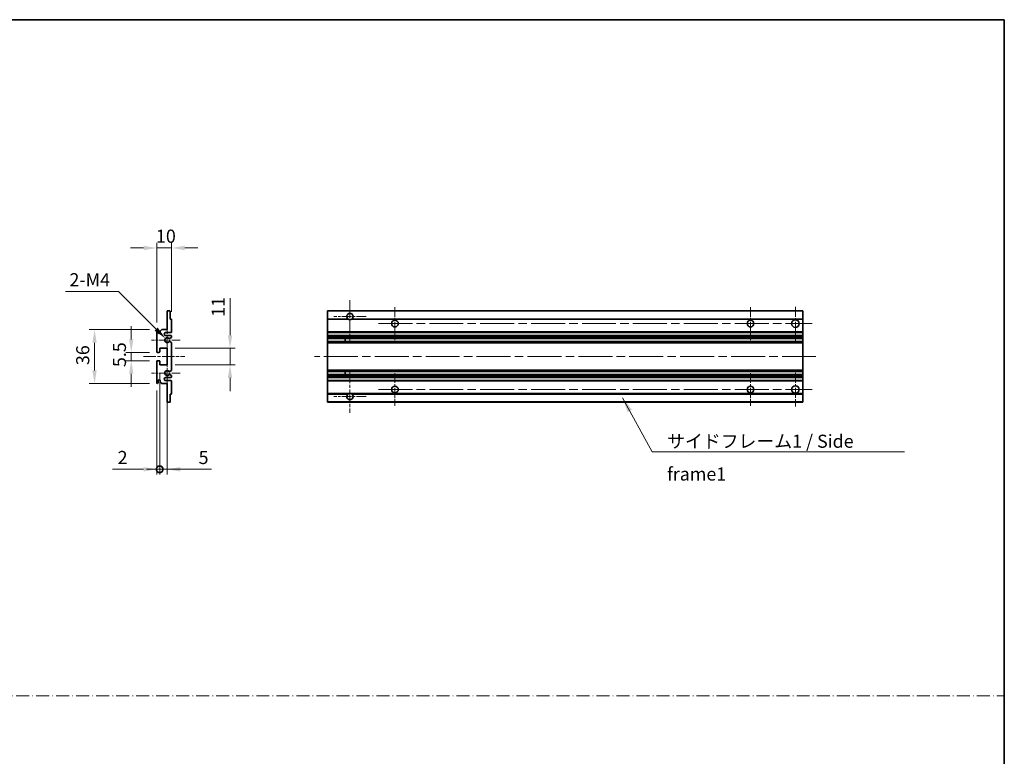
# Model space of a CAD drawing. Units: millimetres. Extents: x 0 to 8672, y 0 to 1124.
# Drawn here: x 4455 to 5113, y 492 to 984 of the extents above; entities that cross this region are included whole.
import ezdxf

# ---------------------------------------------------------------- set-up
doc = ezdxf.new("R2010")
doc.units = ezdxf.units.MM
doc.header["$LTSCALE"] = 4
doc.linetypes.add('CHAIN', pattern=[0.3543, 0.2362, -0.0295, 0.0591, -0.0295])
doc.linetypes.add('DASH_DOT', pattern=[0.37, 0.24, -0.06, 0.01, -0.06])
doc.layers.get('Defpoints').update_dxf_attribs({"lineweight": 25})
for name, color, linetype, lineweight in [('Border (ISO)', 7, 'Continuous', 35), ('Center Mark (ISO)', 131, 'Continuous', 18), ('Centerline (ISO)', 131, 'Continuous', 18), ('Dimension (ISO)', 7, 'Continuous', 18), ('Sketch Geometry (ISO)', 7, 'Continuous', 18), ('Symbol (ISO)', 7, 'Continuous', 18), ('Visible (ISO)', 7, 'Continuous', 35), ('Visible Narrow (ISO)', 7, 'Continuous', 25)]:
    doc.layers.add(name, color=color, linetype=linetype, lineweight=lineweight)
doc.styles.add('Note Text (TK)', font='txt')
doc.dimstyles.new('Default - Method 1b (TK)', dxfattribs={"dimscale": 4, "dimtxt": 2.5, "dimasz": 2.5, "dimexe": 1, "dimexo": 1.5, "dimgap": 1, "dimtad": 1, "dimtoh": 1, "dimrnd": 1e-08, "dimdsep": 46, "dimtxsty": 'Note Text (TK)', "dimcen": 0.09, "dimdle": 5, "dimclrd": 100, "dimclre": 100, "dimclrt": 7, "dimadec": 1, "dimazin": 1, "dimtfac": 1, "dimtmove": 0, "dimatfit": 3, "dimfxl": 0, "dimtolj": 1, "dimlwd": -1, "dimlwe": -1, "dimarcsym": 0})
doc.dimstyles.new('Default - Method 1b (TK)$7', dxfattribs={"dimscale": 4, "dimtxt": 2.5, "dimasz": 2.5, "dimexe": 1, "dimexo": 1.5, "dimgap": 1, "dimtad": 1, "dimtoh": 1, "dimrnd": 1e-08, "dimdsep": 46, "dimtxsty": 'Note Text (TK)', "dimcen": 0.09, "dimdle": 5, "dimclrd": 100, "dimclre": 100, "dimclrt": 7, "dimadec": 1, "dimazin": 1, "dimtfac": 1, "dimtmove": 0, "dimatfit": 3, "dimfxl": 0, "dimtolj": 1, "dimlwd": -1, "dimlwe": -1, "dimarcsym": 0})

# ---------------------------------------------------------------- blocks, each defined once
blk = doc.blocks.new('図面枠 tk図枠')
at = {"layer": 'Border (ISO)'}
for p, q in [((14.5, 289), (405.5, 289)), ((405.5, 289), (405.5, 8))]:
    blk.add_line(p, q, dxfattribs=at)
blk = doc.blocks.new('*D127')
at = {"layer": 'Defpoints', "color": 0, "transparency": 16777216}
for p in [(4546.83, 831.11), (4556.83, 783.31), (4546.83, 776.11)]:
    blk.add_point(p, dxfattribs=at)
at = {"layer": 'Dimension (ISO)', "color": 100, "transparency": 16777216}
for p, q in [((4538.08, 831.11), (4529.33, 831.11)), ((4546.83, 781.36), (4546.83, 834.61)), ((4556.83, 831.11), (4546.83, 831.11)), ((4556.83, 788.56), (4556.83, 834.61)), ((4565.58, 831.11), (4574.33, 831.11))]:
    blk.add_line(p, q, dxfattribs=at)
for points in [[(4538.08, 832.57), (4538.08, 829.65), (4546.83, 831.11)], [(4565.58, 832.57), (4565.58, 829.65), (4556.83, 831.11)]]:
    blk.add_solid(points, dxfattribs=at)
at = {"layer": 'Dimension (ISO)', "color": 7, "transparency": 16777216, "insert": (4546.36, 838.98), "char_height": 8.75, "attachment_point": 4, "style": 'Note Text (TK)'}
blk.add_mtext('\\A1;10', dxfattribs=at)
blk = doc.blocks.new('*D128')
at = {"layer": 'Defpoints', "color": 0, "transparency": 16777216}
for p in [(4552.68, 770.76), (4553.83, 769.61)]:
    blk.add_point(p, dxfattribs=at)
at = {"layer": 'Dimension (ISO)', "color": 100, "transparency": 16777216}
for p, q in [((4485.9, 802.02), (4521.42, 802.02)), ((4521.42, 802.02), (4546.49, 776.94))]:
    blk.add_line(p, q, dxfattribs=at)
blk.add_solid([(4547.52, 777.97), (4545.46, 775.91), (4552.68, 770.76)], dxfattribs=at)
at = {"layer": 'Dimension (ISO)', "color": 7, "transparency": 16777216, "insert": (4485.9, 809.89), "char_height": 8.75, "attachment_point": 4, "style": 'Note Text (TK)'}
blk.add_mtext('\\A1; \\fＭＳ Ｐゴシック|b0|i0;\\H8.7500;2-M4', dxfattribs=at)
blk = doc.blocks.new('*D129')
at = {"layer": 'Defpoints', "color": 0, "transparency": 16777216}
for p in [(4547.33, 761.36), (4529.83, 755.86), (4547.33, 755.86)]:
    blk.add_point(p, dxfattribs=at)
at = {"layer": 'Dimension (ISO)', "color": 100, "transparency": 16777216}
for p, q in [((4529.83, 770.11), (4529.83, 778.86)), ((4542.08, 761.36), (4526.33, 761.36)), ((4529.83, 761.36), (4529.83, 755.86)), ((4542.08, 755.86), (4526.33, 755.86)), ((4529.83, 747.11), (4529.83, 738.36))]:
    blk.add_line(p, q, dxfattribs=at)
for points in [[(4528.37, 770.11), (4531.28, 770.11), (4529.83, 761.36)], [(4528.37, 747.11), (4531.28, 747.11), (4529.83, 755.86)]]:
    blk.add_solid(points, dxfattribs=at)
at = {"layer": 'Dimension (ISO)', "color": 7, "transparency": 16777216, "insert": (4521.95, 751.6), "char_height": 8.75, "attachment_point": 4, "rotation": 90, "style": 'Note Text (TK)'}
blk.add_mtext('\\A1;5.5', dxfattribs=at)
blk = doc.blocks.new('*D130')
at = {"layer": 'Defpoints', "color": 0, "transparency": 16777216}
for p in [(4547.33, 776.61), (4505.33, 740.61), (4547.33, 740.61)]:
    blk.add_point(p, dxfattribs=at)
at = {"layer": 'Dimension (ISO)', "color": 100, "transparency": 16777216}
for p, q in [((4542.08, 776.61), (4501.83, 776.61)), ((4505.33, 767.86), (4505.33, 749.36)), ((4542.08, 740.61), (4501.83, 740.61))]:
    blk.add_line(p, q, dxfattribs=at)
for points in [[(4503.87, 767.86), (4506.78, 767.86), (4505.33, 776.61)], [(4503.87, 749.36), (4506.78, 749.36), (4505.33, 740.61)]]:
    blk.add_solid(points, dxfattribs=at)
at = {"layer": 'Dimension (ISO)', "color": 7, "transparency": 16777216, "insert": (4497.45, 752.92), "char_height": 8.75, "attachment_point": 4, "rotation": 90, "style": 'Note Text (TK)'}
blk.add_mtext('\\A1;36', dxfattribs=at)
blk = doc.blocks.new('*D131')
at = {"layer": 'Defpoints', "color": 0, "transparency": 16777216}
for p in [(4553.83, 764.11), (4595.83, 764.11), (4553.83, 753.11)]:
    blk.add_point(p, dxfattribs=at)
at = {"layer": 'Dimension (ISO)', "color": 100, "transparency": 16777216}
for p, q in [((4595.83, 772.86), (4595.83, 797.61)), ((4559.08, 764.11), (4599.33, 764.11)), ((4595.83, 753.11), (4595.83, 764.11)), ((4559.08, 753.11), (4599.33, 753.11)), ((4595.83, 744.36), (4595.83, 735.61))]:
    blk.add_line(p, q, dxfattribs=at)
for points in [[(4594.37, 772.86), (4597.28, 772.86), (4595.83, 764.11)], [(4594.37, 744.36), (4597.28, 744.36), (4595.83, 753.11)]]:
    blk.add_solid(points, dxfattribs=at)
at = {"layer": 'Dimension (ISO)', "color": 7, "transparency": 16777216, "insert": (4587.95, 785.11), "char_height": 8.75, "attachment_point": 4, "rotation": 90, "style": 'Note Text (TK)'}
blk.add_mtext('\\A1;11', dxfattribs=at)
blk = doc.blocks.new('_DotSmall')
at = {"color": 0, "linetype": 'ByBlock', "const_width": 0.5}
blk.add_lwpolyline([(-0.0625, 0, 1), (0.0625, 0, 1)], format="xyb", close=True, dxfattribs=at)
blk = doc.blocks.new('*D132')
at = {"layer": 'Defpoints', "color": 0, "transparency": 16777216}
for p in [(4548.83, 753.11), (4553.83, 753.11), (4553.83, 683.36)]:
    blk.add_point(p, dxfattribs=at)
at = {"layer": 'Dimension (ISO)', "color": 100, "transparency": 16777216}
for p, q in [((4548.83, 747.86), (4548.83, 679.86)), ((4553.83, 747.86), (4553.83, 679.86)), ((4548.83, 683.36), (4540.08, 683.36)), ((4548.83, 683.36), (4553.83, 683.36)), ((4562.58, 683.36), (4583.4, 683.36))]:
    blk.add_line(p, q, dxfattribs=at)
blk.add_solid([(4562.58, 684.82), (4562.58, 681.9), (4553.83, 683.36)], dxfattribs=at)
at = {"layer": 'Dimension (ISO)', "color": 100, "transparency": 16777216, "xscale": 8.75, "yscale": 8.75, "zscale": 8.75}
blk.add_blockref('_DotSmall', (4548.83, 683.36), dxfattribs=at)
at = {"layer": 'Dimension (ISO)', "color": 7, "transparency": 16777216, "insert": (4574.83, 691.23), "char_height": 8.75, "attachment_point": 4, "style": 'Note Text (TK)'}
blk.add_mtext('\\A1;5', dxfattribs=at)
blk = doc.blocks.new('*D133')
at = {"layer": 'Defpoints', "color": 0, "transparency": 16777216}
for p in [(4548.83, 753.11), (4546.83, 741.11), (4548.83, 683.36)]:
    blk.add_point(p, dxfattribs=at)
at = {"layer": 'Dimension (ISO)', "color": 100, "transparency": 16777216}
for p, q in [((4548.83, 747.86), (4548.83, 679.86)), ((4546.83, 735.86), (4546.83, 679.86)), ((4538.08, 683.36), (4517.25, 683.36)), ((4548.83, 683.36), (4546.83, 683.36)), ((4548.83, 683.36), (4566.33, 683.36))]:
    blk.add_line(p, q, dxfattribs=at)
blk.add_solid([(4538.08, 684.82), (4538.08, 681.9), (4546.83, 683.36)], dxfattribs=at)
at = {"layer": 'Dimension (ISO)', "color": 100, "transparency": 16777216, "xscale": 8.75, "yscale": 8.75, "zscale": 8.75, "rotation": 180}
blk.add_blockref('_DotSmall', (4548.83, 683.36), dxfattribs=at)
at = {"layer": 'Dimension (ISO)', "color": 7, "transparency": 16777216, "insert": (4520.75, 691.23), "char_height": 8.75, "attachment_point": 4, "style": 'Note Text (TK)'}
blk.add_mtext('\\A1;2', dxfattribs=at)

msp = doc.modelspace()

# ---------------------------------------------------------------- linework, layer by layer
at = {"layer": 'Center Mark (ISO)', "linetype": 'CHAIN', "ltscale": 9.00068}
for p, q in [((4675.9446, 796.2089), (4675.9446, 767.8589)), ((4675.9446, 749.3589), (4675.9446, 721.0089))]:
    msp.add_line(p, q, dxfattribs=at)
at = {"layer": 'Center Mark (ISO)', "linetype": 'CHAIN', "ltscale": 6.984632}
for p, q in [((4705.9446, 791.6089), (4705.9446, 769.6089)), ((4943.4446, 791.6089), (4943.4446, 769.6089)), ((4705.9446, 747.6089), (4705.9446, 725.6089)), ((4943.4446, 747.6089), (4943.4446, 725.6089))]:
    msp.add_line(p, q, dxfattribs=at)
at = {"layer": 'Center Mark (ISO)', "linetype": 'CHAIN', "ltscale": 7.143376}
for p, q in [((4973.4446, 791.8589), (4973.4446, 769.3589)), ((4973.4446, 747.8589), (4973.4446, 725.3589))]:
    msp.add_line(p, q, dxfattribs=at)
at = {"layer": 'Center Mark (ISO)', "linetype": 'CHAIN', "ltscale": 6.889386}
for p, q in [((4686.7946, 785.3589), (4665.0946, 785.3589)), ((4686.7946, 731.8589), (4665.0946, 731.8589))]:
    msp.add_line(p, q, dxfattribs=at)
at = {"layer": 'Center Mark (ISO)', "linetype": 'CHAIN', "ltscale": 6.585233}
for p, q in [((4553.8252, 779.9799), (4553.8252, 759.2379)), ((4553.8252, 757.9799), (4553.8252, 737.2379))]:
    msp.add_line(p, q, dxfattribs=at)
at = {"layer": 'Center Mark (ISO)', "linetype": 'CHAIN', "ltscale": 6.070585}
for p, q in [((4562.5752, 769.6089), (4543.4542, 769.6089)), ((4562.5752, 747.6089), (4543.4542, 747.6089))]:
    msp.add_line(p, q, dxfattribs=at)
at = {"layer": 'Centerline (ISO)', "linetype": 'CHAIN', "ltscale": 23.990969}
for p, q in [((4694.9446, 780.6089), (4984.6946, 780.6089)), ((4987.1946, 758.6089), (4652.1946, 758.6089)), ((4694.9446, 736.6089), (4984.6946, 736.6089))]:
    msp.add_line(p, q, dxfattribs=at)
at = {"layer": 'Centerline (ISO)', "linetype": 'CHAIN', "ltscale": 8.730815}
msp.add_line((4538.0752, 758.6089), (4565.5752, 758.6089), dxfattribs=at)
at = {"layer": 'Sketch Geometry (ISO)', "color": 4, "linetype": 'DASH_DOT', "lineweight": 18, "ltscale": 9.032109}
msp.add_line((3744.5001, 532.1834), (5113.0001, 532.1834), dxfattribs=at)
at = {"layer": 'Visible (ISO)'}
for p, q in [((4553.8252, 789.1089), (4555.5252, 789.1089)), ((4553.8252, 788.8089), (4553.8252, 789.1089)), ((4553.8252, 776.6089), (4553.8252, 788.8089)), ((4555.8252, 788.8089), (4555.8252, 783.6089)), ((4555.8252, 783.6089), (4556.5252, 783.6089)), ((4556.8252, 783.3089), (4556.8252, 775.1089)), ((4660.9446, 788.8089), (4660.9446, 789.1089)), ((4978.4446, 789.1089), (4660.9446, 789.1089)), ((4660.9446, 788.8089), (4660.9446, 783.6089)), ((4660.9446, 783.3089), (4660.9446, 783.6089)), ((4674.7838, 783.6089), (4660.9446, 783.6089)), ((4660.9446, 783.3089), (4660.9446, 775.1089)), ((4978.4446, 783.6089), (4677.1054, 783.6089)), ((4978.4446, 789.1089), (4978.4446, 788.8089)), ((4978.4446, 783.6089), (4978.4446, 788.8089)), ((4978.4446, 783.6089), (4978.4446, 783.3089)), ((4978.4446, 775.1089), (4978.4446, 783.3089)), ((4546.8252, 761.8589), (4546.8252, 776.1089)), ((4547.8252, 776.1089), (4547.8252, 774.7089)), ((4549.1752, 775.6089), (4550.1752, 776.6089)), ((4550.1752, 776.6089), (4553.8252, 776.6089)), ((4549.1752, 774.7089), (4549.1752, 775.6089)), ((4556.3252, 774.6089), (4552.8252, 774.6089)), ((4552.8252, 772.6089), (4556.3252, 772.6089)), ((4556.6752, 771.3389), (4555.4019, 770.6038)), ((4556.8252, 772.1089), (4556.8252, 771.5987)), ((4660.9446, 774.6089), (4660.9446, 775.1089)), ((4660.9446, 774.6089), (4660.9446, 772.6089)), ((4978.4446, 774.6089), (4660.9446, 774.6089)), ((4660.9446, 772.1089), (4660.9446, 772.6089)), ((4978.4446, 772.6089), (4660.9446, 772.6089)), ((4660.9446, 772.1089), (4660.9446, 771.5987)), ((4660.9446, 771.3389), (4660.9446, 771.5987)), ((4660.9446, 771.3389), (4660.9446, 770.6038)), ((4660.9446, 770.5636), (4660.9446, 770.6038)), ((4978.4446, 770.5636), (4660.9446, 770.5636)), ((4660.9446, 768.654), (4660.9446, 770.5636)), ((4672.7446, 770.5636), (4672.7446, 768.654)), ((4672.7572, 770.5636), (4672.7572, 768.654)), ((4978.4446, 775.1089), (4978.4446, 774.6089)), ((4978.4446, 772.6089), (4978.4446, 774.6089)), ((4978.4446, 772.6089), (4978.4446, 772.1089)), ((4978.4446, 771.5987), (4978.4446, 772.1089)), ((4978.4446, 771.5987), (4978.4446, 771.3389)), ((4978.4446, 770.6038), (4978.4446, 771.3389)), ((4978.4446, 770.6038), (4978.4446, 770.5636)), ((4978.4446, 768.654), (4978.4446, 770.5636)), ((4548.8252, 764.1089), (4548.8252, 761.6589)), ((4553.8252, 764.1089), (4548.8252, 764.1089)), ((4553.8252, 753.1089), (4553.8252, 764.1089)), ((4555.3987, 768.6156), (4556.6721, 767.9006)), ((4556.8252, 767.639), (4556.8252, 749.5787)), ((4660.9446, 768.6156), (4660.9446, 768.654)), ((4978.4446, 768.654), (4660.9446, 768.654)), ((4660.9446, 768.6156), (4660.9446, 767.9006)), ((4660.9446, 767.639), (4660.9446, 767.9006)), ((4660.9446, 767.639), (4660.9446, 749.5787)), ((4978.4446, 768.654), (4978.4446, 768.6156)), ((4978.4446, 767.9006), (4978.4446, 768.6156)), ((4978.4446, 767.9006), (4978.4446, 767.639)), ((4978.4446, 749.5787), (4978.4446, 767.639)), ((4548.5252, 761.3589), (4547.3252, 761.3589)), ((4546.8252, 741.1089), (4546.8252, 755.3589)), ((4547.3252, 755.8589), (4548.5252, 755.8589)), ((4548.8252, 755.5589), (4548.8252, 753.1089)), ((4548.8252, 753.1089), (4553.8252, 753.1089)), ((4556.3252, 744.6089), (4552.8252, 744.6089)), ((4556.6721, 749.3171), (4555.3987, 748.6021)), ((4555.4019, 746.6139), (4556.6752, 745.8788)), ((4556.8252, 745.619), (4556.8252, 745.1089)), ((4660.9446, 749.3171), (4660.9446, 749.5787)), ((4660.9446, 749.3171), (4660.9446, 748.6021)), ((4660.9446, 748.5637), (4660.9446, 748.6021)), ((4660.9446, 746.6541), (4660.9446, 748.5637)), ((4978.4446, 748.5637), (4660.9446, 748.5637)), ((4660.9446, 746.6139), (4660.9446, 746.6541)), ((4978.4446, 746.6541), (4660.9446, 746.6541)), ((4660.9446, 746.6139), (4660.9446, 745.8788)), ((4660.9446, 745.619), (4660.9446, 745.8788)), ((4660.9446, 745.619), (4660.9446, 745.1089)), ((4660.9446, 744.6089), (4660.9446, 745.1089)), ((4660.9446, 744.6089), (4660.9446, 742.6089)), ((4978.4446, 744.6089), (4660.9446, 744.6089)), ((4672.7446, 748.5637), (4672.7446, 746.6541)), ((4672.7572, 748.5637), (4672.7572, 746.6541)), ((4978.4446, 749.5787), (4978.4446, 749.3171)), ((4978.4446, 748.6021), (4978.4446, 749.3171)), ((4978.4446, 748.6021), (4978.4446, 748.5637)), ((4978.4446, 746.6541), (4978.4446, 748.5637)), ((4978.4446, 746.6541), (4978.4446, 746.6139)), ((4978.4446, 745.8788), (4978.4446, 746.6139)), ((4978.4446, 745.8788), (4978.4446, 745.619)), ((4978.4446, 745.1089), (4978.4446, 745.619)), ((4978.4446, 745.1089), (4978.4446, 744.6089)), ((4978.4446, 742.6089), (4978.4446, 744.6089)), ((4547.8252, 742.5089), (4547.8252, 741.1089)), ((4549.1752, 741.6089), (4549.1752, 742.5089)), ((4550.1752, 740.6089), (4549.1752, 741.6089)), ((4553.8252, 740.6089), (4550.1752, 740.6089)), ((4552.8252, 742.6089), (4556.3252, 742.6089)), ((4553.8252, 728.4089), (4553.8252, 740.6089)), ((4556.8252, 742.1089), (4556.8252, 733.9089)), ((4660.9446, 742.1089), (4660.9446, 742.6089)), ((4978.4446, 742.6089), (4660.9446, 742.6089)), ((4660.9446, 742.1089), (4660.9446, 733.9089)), ((4978.4446, 742.6089), (4978.4446, 742.1089)), ((4978.4446, 733.9089), (4978.4446, 742.1089)), ((4555.8252, 733.6089), (4555.8252, 728.4089)), ((4556.5252, 733.6089), (4555.8252, 733.6089)), ((4660.9446, 733.6089), (4660.9446, 733.9089)), ((4660.9446, 733.6089), (4660.9446, 728.4089)), ((4674.7838, 733.6089), (4660.9446, 733.6089)), ((4978.4446, 733.6089), (4677.1054, 733.6089)), ((4978.4446, 733.9089), (4978.4446, 733.6089)), ((4978.4446, 728.4089), (4978.4446, 733.6089)), ((4553.8252, 728.1089), (4553.8252, 728.4089)), ((4555.5252, 728.1089), (4553.8252, 728.1089)), ((4660.9446, 728.1089), (4660.9446, 728.4089)), ((4978.4446, 728.1089), (4660.9446, 728.1089)), ((4978.4446, 728.4089), (4978.4446, 728.1089))]:
    msp.add_line(p, q, dxfattribs=at)
for centre, radius in [((4705.9446, 780.6089), 2.25), ((4943.4446, 780.6089), 2.25), ((4973.4446, 780.6089), 2.5), ((4705.9446, 736.6089), 2.25), ((4943.4446, 736.6089), 2.25), ((4973.4446, 736.6089), 2.5)]:
    msp.add_circle(centre, radius, dxfattribs=at)
for centre, radius, start, end in [((4555.5252, 788.8089), 0.3, 0, 90.0000002), ((4556.5252, 783.3089), 0.3, 0, 90.0000001), ((4675.9446, 785.3589), 2.1, 303.5573095, 236.4426905), ((4675.9446, 785.3589), 2.1, 257.472095, 282.527905), ((4547.3252, 776.1089), 0.5, 0, 180), ((4548.5002, 774.7885), 0.6797, 186.7329215, 353.2670789), ((4552.8252, 773.6089), 1, 90.0000001, 270.0000001), ((4553.8252, 769.6089), 1.621, 37.728389, 322.2671999), ((4553.8252, 769.6089), 1.6, 41.3289877, 318.6666012), ((4555.2519, 770.8636), 0.3, 241.1653184, 300.0000001), ((4556.3252, 775.1089), 0.5, 270.0000001, 0), ((4556.3252, 772.1089), 0.5, 0, 90.0000001), ((4556.5252, 771.5987), 0.3, 300, 0), ((4555.2518, 768.354), 0.3, 60.6854743, 118.8302705), ((4556.5252, 767.639), 0.3, 0, 60.6854743), ((4547.3252, 761.8589), 0.5, 180, 270.0000002), ((4548.5252, 761.6589), 0.3, 270.0000002, 0), ((4547.3252, 755.3589), 0.5, 90, 180), ((4548.5252, 755.5589), 0.3, 0, 90), ((4552.8252, 743.6089), 1, 90.0000001, 270.0000001), ((4553.8252, 747.6089), 1.621, 37.7328002, 322.2716112), ((4553.8252, 747.6089), 1.6, 41.3333989, 318.6710125), ((4555.2518, 748.8637), 0.3, 241.1697296, 299.3145258), ((4555.2519, 746.3541), 0.3, 60.0000001, 118.8346818), ((4556.3252, 745.1089), 0.5, 270.0000001, 0), ((4556.5252, 749.5787), 0.3, 299.3145258, 0), ((4556.5252, 745.619), 0.3, 0, 60.0000002), ((4547.3252, 741.1089), 0.5, 180, 0), ((4548.5002, 742.4292), 0.6797, 6.7329213, 173.2670787), ((4556.3252, 742.1089), 0.5, 0, 90.0000001), ((4556.5252, 733.9089), 0.3, 270.0000001, 0), ((4675.9446, 731.8589), 2.1, 123.5573097, 56.4426903), ((4675.9446, 731.8589), 2.1, 77.4720948, 102.5279052), ((4555.5252, 728.4089), 0.3, 270, 0)]:
    msp.add_arc(centre, radius, start, end, dxfattribs=at)
for points, knots in [([(4675.4891, 783.3089), (4675.3801, 783.3331), (4675.2745, 783.366), (4675.1019, 783.4336), (4675.0126, 783.4754), (4674.9145, 783.5285), (4674.8804, 783.5483), (4674.8358, 783.5753), (4674.817, 783.5872), (4674.791, 783.604), (4674.7838, 783.6089), (4674.7838, 783.6089)], [-0.0853709187, -0.0853709187, -0.0853709187, -0.0853709187, -0.054511626, -0.054511626, -0.0293355353, -0.0293355353, -0.0179856968, -0.0179856968, -0.0089928484, -0.0089928484, 0, 0, 0, 0]), ([(4677.1054, 783.6089), (4677.1054, 783.6089), (4677.0982, 783.604), (4677.0722, 783.5872), (4677.0534, 783.5753), (4677.0088, 783.5483), (4676.9747, 783.5285), (4676.8766, 783.4754), (4676.7873, 783.4336), (4676.6146, 783.366), (4676.5091, 783.3331), (4676.4001, 783.3089)], [-0.2570614373, -0.2570614373, -0.2570614373, -0.2570614373, -0.2480685889, -0.2480685889, -0.2390757404, -0.2390757404, -0.227725902, -0.227725902, -0.2025498113, -0.2025498113, -0.1716905186, -0.1716905186, -0.1716905186, -0.1716905186]), ([(4555.0267, 770.6655), (4555.0487, 770.6404), (4555.0765, 770.6178), (4555.1069, 770.601), (4555.1071, 770.6009), (4555.1073, 770.6008)], [0.1522671185, 0.1522671185, 0.1522671185, 0.1522671185, 0.1622798581, 0.1622798581, 0.1623400483, 0.1623400483, 0.1623400483, 0.1623400483]), ([(4555.1072, 768.6168), (4555.107, 768.6167), (4555.1068, 768.6166), (4555.0764, 768.5998), (4555.0486, 768.5772), (4555.0266, 768.5521)], [0.1421941886, 0.1421941886, 0.1421941886, 0.1421941886, 0.1422543788, 0.1422543788, 0.1522671185, 0.1522671185, 0.1522671185, 0.1522671185]), ([(4555.0266, 748.6656), (4555.0486, 748.6405), (4555.0764, 748.6179), (4555.1068, 748.6011), (4555.107, 748.601), (4555.1072, 748.6009)], [0.1522671185, 0.1522671185, 0.1522671185, 0.1522671185, 0.1622798581, 0.1622798581, 0.1623400483, 0.1623400483, 0.1623400483, 0.1623400483]), ([(4555.1073, 746.6169), (4555.1071, 746.6168), (4555.1069, 746.6167), (4555.0765, 746.5999), (4555.0487, 746.5773), (4555.0267, 746.5522)], [0.1421941886, 0.1421941886, 0.1421941886, 0.1421941886, 0.1422543788, 0.1422543788, 0.1522671185, 0.1522671185, 0.1522671185, 0.1522671185]), ([(4674.7838, 733.6089), (4674.7838, 733.6089), (4674.791, 733.6137), (4674.817, 733.6305), (4674.8358, 733.6424), (4674.8804, 733.6694), (4674.9145, 733.6892), (4675.0126, 733.7423), (4675.1019, 733.7841), (4675.2745, 733.8517), (4675.3801, 733.8846), (4675.4891, 733.9089)], [-0.2570614383, -0.2570614383, -0.2570614383, -0.2570614383, -0.2480685898, -0.2480685898, -0.2390757414, -0.2390757414, -0.2277259029, -0.2277259029, -0.2025498121, -0.2025498121, -0.17169052, -0.17169052, -0.17169052, -0.17169052]), ([(4676.4001, 733.9089), (4676.5091, 733.8846), (4676.6146, 733.8517), (4676.7873, 733.7841), (4676.8766, 733.7423), (4676.9747, 733.6892), (4677.0088, 733.6694), (4677.0534, 733.6424), (4677.0722, 733.6305), (4677.0982, 733.6137), (4677.1054, 733.6089), (4677.1054, 733.6089)], [-0.0853709183, -0.0853709183, -0.0853709183, -0.0853709183, -0.0545116262, -0.0545116262, -0.0293355354, -0.0293355354, -0.0179856969, -0.0179856969, -0.0089928485, -0.0089928485, 0, 0, 0, 0])]:
    msp.add_open_spline(points, degree=3, knots=knots, dxfattribs=at)
at = {"layer": 'Visible Narrow (ISO)'}
for p, q in [((4978.4446, 788.8089), (4660.9446, 788.8089)), ((4675.4891, 783.3089), (4660.9446, 783.3089)), ((4978.4446, 783.3089), (4676.4001, 783.3089)), ((4978.4446, 775.1089), (4660.9446, 775.1089)), ((4978.4446, 772.1089), (4660.9446, 772.1089)), ((4978.4446, 771.5987), (4660.9446, 771.5987)), ((4978.4446, 771.3389), (4660.9446, 771.3389)), ((4978.4446, 770.6038), (4660.9446, 770.6038)), ((4978.4446, 768.6156), (4660.9446, 768.6156)), ((4978.4446, 767.9006), (4660.9446, 767.9006)), ((4978.4446, 767.639), (4660.9446, 767.639)), ((4978.4446, 749.5787), (4660.9446, 749.5787)), ((4978.4446, 749.3171), (4660.9446, 749.3171)), ((4978.4446, 748.6021), (4660.9446, 748.6021)), ((4978.4446, 746.6139), (4660.9446, 746.6139)), ((4978.4446, 745.8788), (4660.9446, 745.8788)), ((4978.4446, 745.619), (4660.9446, 745.619)), ((4978.4446, 745.1089), (4660.9446, 745.1089)), ((4978.4446, 742.1089), (4660.9446, 742.1089)), ((4675.4891, 733.9089), (4660.9446, 733.9089)), ((4978.4446, 733.9089), (4676.4001, 733.9089)), ((4978.4446, 728.4089), (4660.9446, 728.4089))]:
    msp.add_line(p, q, dxfattribs=at)

# ---------------------------------------------------------------- block references
at = {"xscale": 3.5, "yscale": 3.5, "zscale": 3.5}
msp.add_blockref('図面枠 tk図枠', (3693.75, -28), dxfattribs=at)

# ---------------------------------------------------------------- texts
at = {"layer": 'Symbol (ISO)', "color": 7, "insert": (4887.717, 706.458), "char_height": 8.75, "width": 166.505847, "attachment_point": 1, "line_spacing_factor": 1.5, "style": 'Note Text (TK)'}
msp.add_mtext('{\\fＭＳ Ｐゴシック|b0|i0;サイドフレーム1 / Side frame1}', dxfattribs=at)

# ---------------------------------------------------------------- dimensions: what is measured, and where the dimension line sits
at = {"layer": 'Dimension (ISO)', "color": 100}
dim = msp.add_linear_dim(base=(4546.8252, 831.1089), p1=(4556.8252, 783.3089), p2=(4546.8252, 776.1089), dimstyle='Default - Method 1b (TK)', override={"dimscale": 0, "dimtxt": 8.75, "dimasz": 8.75, "dimexe": 3.5, "dimexo": 5.25, "dimgap": 3.5, "dimtoh": 0, "dimdec": 2, "dimcen": 0.315, "dimtol": 0, "dimlim": 0, "dimtp": 0, "dimtm": 0, "dimtdec": 2, "dimtix": 0, "dimtofl": 1, "dimtmove": 0, "dimatfit": 1}, dxfattribs=at)
dim.commit()
dim.dimension.update_dxf_attribs({"geometry": '*D127', "text_midpoint": (4551.8252, 831.1089), "dimtype": 128})
dim = msp.add_radius_dim(center=(4553.8252, 769.6089), mpoint=(4552.679, 770.7551), text=' \\fＭＳ Ｐゴシック|b0|i0;\\H8.7500;2-M4', dimstyle='Default - Method 1b (TK)', override={"dimscale": 0, "dimtxt": 8.75, "dimasz": 8.75, "dimexe": 3.5, "dimexo": 5.25, "dimgap": 3.5, "dimtih": 1, "dimdec": 2, "dimlfac": 1, "dimcen": 0, "dimtol": 0, "dimlim": 0, "dimtp": 0, "dimtm": 0, "dimtdec": 2, "dimtix": 0, "dimtofl": 0, "dimtmove": 0, "dimatfit": 3}, dxfattribs=at)
dim.commit()
dim.dimension.update_dxf_attribs({"geometry": '*D128', "text_midpoint": (4501.9073, 802.0182), "dimtype": 132})
for base, p1, p2, angle, override, picture, middle in [((4595.8252, 764.1089), (4553.8252, 753.1089), (4553.8252, 764.1089), 90, {"dimscale": 0, "dimtxt": 8.75, "dimasz": 8.75, "dimexe": 3.5, "dimexo": 5.25, "dimgap": 3.5, "dimtoh": 0, "dimdec": 2, "dimcen": 0.315, "dimtol": 0, "dimlim": 0, "dimtp": 0, "dimtm": 0, "dimtdec": 2, "dimtix": 0, "dimtofl": 1, "dimtmove": 0, "dimatfit": 1}, '*D131', (4595.8252, 789.6081)), ((4505.3252, 740.6089), (4547.3252, 776.6089), (4547.3252, 740.6089), 90, {"dimscale": 0, "dimtxt": 8.75, "dimasz": 8.75, "dimexe": 3.5, "dimexo": 5.25, "dimgap": 3.5, "dimtoh": 0, "dimdec": 2, "dimcen": 0.315, "dimtol": 0, "dimlim": 0, "dimtp": 0, "dimtm": 0, "dimtdec": 2, "dimtix": 0, "dimtofl": 0, "dimtmove": 0, "dimatfit": 1}, '*D130', (4505.3252, 758.6089)), ((4529.8252, 755.8589), (4547.3252, 761.3589), (4547.3252, 755.8589), 270, {"dimscale": 0, "dimtxt": 8.75, "dimasz": 8.75, "dimexe": 3.5, "dimexo": 5.25, "dimgap": 3.5, "dimtoh": 0, "dimdec": 2, "dimcen": 0.315, "dimtol": 0, "dimlim": 0, "dimtp": 0, "dimtm": 0, "dimtdec": 2, "dimtix": 0, "dimtofl": 1, "dimtmove": 0, "dimatfit": 1}, '*D129', (4529.8252, 758.6089)), ((4548.8252, 683.3589), (4546.8252, 741.1089), (4548.8252, 753.1089), 180, {"dimscale": 0, "dimtxt": 8.75, "dimasz": 8.75, "dimexe": 3.5, "dimexo": 5.25, "dimgap": 3.5, "dimtoh": 0, "dimdec": 2, "dimblk2": 'DotSmall', "dimsah": 1, "dimcen": 0.315, "dimdle": 0, "dimtol": 0, "dimlim": 0, "dimtp": 0, "dimtm": 0, "dimtdec": 2, "dimtix": 0, "dimtofl": 1, "dimtmove": 0, "dimatfit": 1}, '*D133', (4523.2897, 683.3589)), ((4553.8252, 683.3589), (4548.8252, 753.1089), (4553.8252, 753.1089), 180, {"dimscale": 0, "dimtxt": 8.75, "dimasz": 8.75, "dimexe": 3.5, "dimexo": 5.25, "dimgap": 3.5, "dimtoh": 0, "dimdec": 2, "dimblk1": 'DotSmall', "dimsah": 1, "dimcen": 0.315, "dimdle": 0, "dimtol": 0, "dimlim": 0, "dimtp": 0, "dimtm": 0, "dimtdec": 2, "dimtix": 0, "dimtofl": 1, "dimtmove": 0, "dimatfit": 1}, '*D132', (4577.3607, 683.3589))]:
    dim = msp.add_linear_dim(base=base, p1=p1, p2=p2, angle=angle, dimstyle='Default - Method 1b (TK)', override=override, dxfattribs=at)
    dim.commit()
    dim.dimension.update_dxf_attribs({"geometry": picture, "text_midpoint": middle, "dimtype": 128})

# ---------------------------------------------------------------- leaders
at = {"layer": 'Symbol (ISO)', "color": 100, "annotation_type": 0, "has_hookline": 1, "hookline_direction": 0, "text_width": 158.6435}
msp.add_leader([(4858.0252, 731.0635), (4877.717, 695.1169), (4887.717, 695.1169)], dimstyle='Default - Method 1b (TK)$7', override={"dimgap": 0, "dimtad": 1}, dxfattribs=at)

doc.saveas('drawing.dxf')
